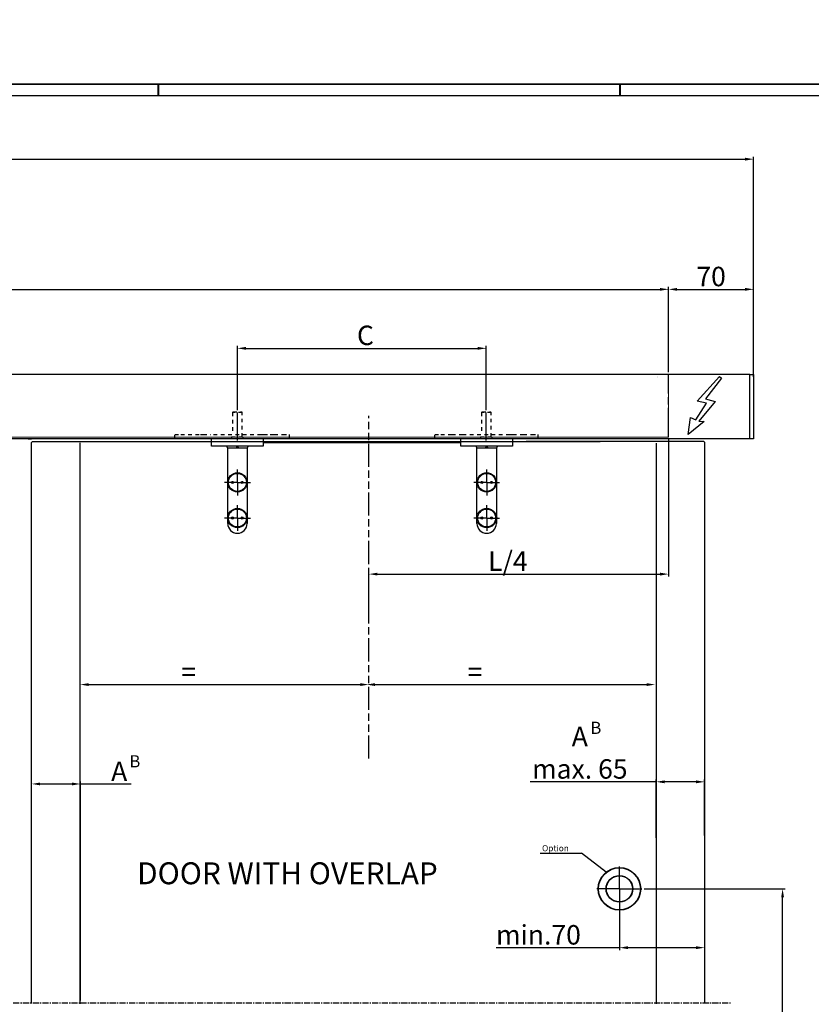
# Model space of a CAD drawing. Extents: x 2513 to 3702, y -2 to 865.
# Drawn here: x 3075 to 3401, y 461 to 865 of the extents above; entities that cross this region are included whole.
import ezdxf

# ---------------------------------------------------------------- set-up
doc = ezdxf.new("R2010")
doc.units = 0
doc.header["$MEASUREMENT"] = 0
doc.header["$PDMODE"] = 35
doc.header["$PDSIZE"] = 3
for name, pattern in [('CENTERLINE', [30, 12, -1.5, 3, -1.5, 12]), ('HIDDEN', [4.5, 1.5, -1.5, 1.5]), ('MITTEX2', [4, 2.5, -0.5, 0.5, -0.5]), ('PHANTOM', [29.5, 9.5, -1.5, 3, -1.5, 3, -1.5, 9.5])]:
    doc.linetypes.add(name, pattern=pattern)
for name, color, linetype in [('01_ZRahmen', 7, 'Continuous'), ('02_Bemassung', 4, 'Continuous'), ('03_Mittellinie', 1, 'MITTEX2'), ('07_Beschriftung', 2, 'Continuous'), ('2', 7, 'Continuous'), ('2D_MITTELLINIEN', 1, 'PHANTOM'), ('3', 7, 'Continuous'), ('Normteile_KS', 8, 'Continuous')]:
    doc.layers.add(name, color=color, linetype=linetype)
doc.styles.get("Standard").update_dxf_attribs({"font": 'ARIAL.TTF'})
doc.dimstyles.new('Dorma', dxfattribs={"dimscale": 0, "dimtxt": 8, "dimasz": 3.5, "dimexe": 1, "dimexo": 1, "dimgap": 1.2, "dimtad": 1, "dimdec": 0, "dimzin": 9, "dimtxsty": 'STANDARD', "dimcen": 0, "dimclrd": 4, "dimclre": 4, "dimclrt": 4, "dimadec": 0, "dimazin": 2, "dimtp": 0.1, "dimtm": 0.1, "dimtfac": 1, "dimtdec": 0, "dimtmove": 0, "dimatfit": 3, "dimfxl": 1, "dimtolj": 1, "dimtzin": 0, "dimarcsym": 0})

# ---------------------------------------------------------------- blocks, each defined once
blk = doc.blocks.new('A0_ZRahmen')
at = {"layer": '01_ZRahmen', "color": 1}
for p, q in [((619, 840.79999), (619, 836)), ((809, 840.79999), (809, 836))]:
    blk.add_line(p, q, dxfattribs=at)
blk.add_lwpolyline([(1188.8001, 0.2), (1188.8001, 840.79999), (0.2, 840.79999), (0.2, 0.2)], close=True, dxfattribs=at)
at = {"layer": '01_ZRahmen'}
blk.add_lwpolyline([(1184, 5), (1184, 836), (20, 836), (20, 5)], close=True, dxfattribs=at)
blk = doc.blocks.new('*D42')
at = {"layer": '02_Bemassung', "color": 4, "lineweight": -2}
for p, q in [((3164.36, 704.85), (3164.36, 731.27)), ((3167.86, 730.27), (3263.29, 730.27)), ((3266.79, 704.85), (3266.79, 731.27))]:
    blk.add_line(p, q, dxfattribs=at)
at = {"layer": '02_Bemassung', "color": 4}
for points in [[(3167.86, 730.86), (3167.86, 729.69), (3164.36, 730.27)], [(3263.29, 730.86), (3263.29, 729.69), (3266.79, 730.27)]]:
    blk.add_solid(points, dxfattribs=at)
at = {"layer": 'Defpoints', "color": 0}
for p in [(3266.79, 730.27), (3164.36, 703.85), (3266.79, 703.85)]:
    blk.add_point(p, dxfattribs=at)
at = {"layer": '02_Bemassung', "color": 4, "insert": (3217.04, 735.61), "char_height": 8, "attachment_point": 5}
blk.add_mtext('\\A1;C', dxfattribs=at)
blk = doc.blocks.new('*D39')
at = {"layer": '02_Bemassung', "color": 4, "lineweight": -2}
for p, q in [((2664.87, 720.53), (2664.87, 755.53)), ((2668.37, 754.53), (3338.29, 754.53)), ((3341.79, 720.53), (3341.79, 755.53))]:
    blk.add_line(p, q, dxfattribs=at)
at = {"layer": '02_Bemassung', "color": 4}
for points in [[(2668.37, 755.11), (2668.37, 753.94), (2664.87, 754.53)], [(3338.29, 755.11), (3338.29, 753.94), (3341.79, 754.53)]]:
    blk.add_solid(points, dxfattribs=at)
at = {"layer": 'Defpoints', "color": 0}
for p in [(3341.79, 754.53), (2664.87, 719.53), (3341.79, 719.53)]:
    blk.add_point(p, dxfattribs=at)
at = {"layer": '02_Bemassung', "color": 4, "insert": (2957.48, 759.73), "char_height": 8, "attachment_point": 5}
blk.add_mtext('\\A1;L', dxfattribs=at)
blk = doc.blocks.new('*D40')
at = {"layer": '02_Bemassung', "color": 4, "lineweight": -2}
for p, q in [((2654.37, 720.53), (2654.37, 809.06)), ((2657.87, 808.06), (3373.29, 808.06)), ((3376.79, 718.53), (3376.79, 809.06))]:
    blk.add_line(p, q, dxfattribs=at)
at = {"layer": '02_Bemassung', "color": 4}
for points in [[(2657.87, 808.64), (2657.87, 807.48), (2654.37, 808.06)], [(3373.29, 808.64), (3373.29, 807.48), (3376.79, 808.06)]]:
    blk.add_solid(points, dxfattribs=at)
at = {"layer": 'Defpoints', "color": 0}
for p in [(3376.79, 808.06), (2654.37, 719.53), (3376.79, 717.53)]:
    blk.add_point(p, dxfattribs=at)
at = {"layer": '02_Bemassung', "color": 4, "insert": (2969.73, 813.4), "char_height": 8, "attachment_point": 5}
blk.add_mtext('\\A1;LV 1 / LV 2 / LV 3', dxfattribs=at)
blk = doc.blocks.new('*D41')
at = {"layer": '02_Bemassung', "color": 4, "lineweight": -2}
for p, q in [((3341.79, 720.53), (3341.79, 755.53)), ((3345.29, 754.53), (3373.29, 754.53)), ((3376.79, 718.53), (3376.79, 755.53))]:
    blk.add_line(p, q, dxfattribs=at)
at = {"layer": '02_Bemassung', "color": 4}
for points in [[(3345.29, 755.11), (3345.29, 753.94), (3341.79, 754.53)], [(3373.29, 755.11), (3373.29, 753.94), (3376.79, 754.53)]]:
    blk.add_solid(points, dxfattribs=at)
at = {"layer": 'Defpoints', "color": 0}
for p in [(3376.79, 754.53), (3341.79, 719.53), (3376.79, 717.53)]:
    blk.add_point(p, dxfattribs=at)
at = {"layer": '02_Bemassung', "color": 4, "insert": (3359.29, 759.81), "char_height": 8, "attachment_point": 5}
blk.add_mtext('\\A1;70', dxfattribs=at)
blk = doc.blocks.new('*D47')
at = {"layer": '02_Bemassung', "color": 4, "lineweight": -2}
blk.add_line((3103.19, 592.01), (3214.96, 592.01), dxfattribs=at)
at = {"layer": '02_Bemassung', "color": 4}
for points in [[(3103.19, 592.6), (3103.19, 591.43), (3099.69, 592.01)], [(3214.96, 592.6), (3214.96, 591.43), (3218.46, 592.01)]]:
    blk.add_solid(points, dxfattribs=at)
at = {"layer": 'Defpoints', "color": 0}
for p in [(3099.69, 592.01), (3218.46, 592.01), (3218.46, 592.01)]:
    blk.add_point(p, dxfattribs=at)
at = {"layer": '02_Bemassung', "color": 4, "insert": (3144.28, 597.21), "char_height": 8, "attachment_point": 5}
blk.add_mtext('\\A1;=', dxfattribs=at)
blk = doc.blocks.new('*D48')
at = {"layer": '02_Bemassung', "color": 4, "lineweight": -2}
blk.add_line((3221, 592.01), (3332.77, 592.01), dxfattribs=at)
at = {"layer": '02_Bemassung', "color": 4}
for points in [[(3221, 592.6), (3221, 591.43), (3217.5, 592.01)], [(3332.77, 592.6), (3332.77, 591.43), (3336.27, 592.01)]]:
    blk.add_solid(points, dxfattribs=at)
at = {"layer": 'Defpoints', "color": 0}
for p in [(3217.5, 592.01), (3336.27, 592.01), (3336.27, 592.01)]:
    blk.add_point(p, dxfattribs=at)
at = {"layer": '02_Bemassung', "color": 4, "insert": (3262.09, 597.21), "char_height": 8, "attachment_point": 5}
blk.add_mtext('\\A1;=', dxfattribs=at)
blk = doc.blocks.new('*D49')
at = {"layer": '02_Bemassung', "color": 4, "lineweight": -2}
for p, q in [((3341.79, 692.74), (3341.79, 636.43)), ((3218.46, 619.49), (3218.46, 638.43)), ((3221.96, 637.43), (3338.29, 637.43))]:
    blk.add_line(p, q, dxfattribs=at)
at = {"layer": '02_Bemassung', "color": 4}
for points in [[(3221.96, 638.02), (3221.96, 636.85), (3218.46, 637.43)], [(3338.29, 638.02), (3338.29, 636.85), (3341.79, 637.43)]]:
    blk.add_solid(points, dxfattribs=at)
at = {"layer": 'Defpoints', "color": 0}
for p in [(3341.79, 693.74), (3341.79, 637.43), (3218.46, 618.49)]:
    blk.add_point(p, dxfattribs=at)
at = {"layer": '02_Bemassung', "color": 4, "insert": (3275.64, 642.77), "char_height": 8, "attachment_point": 5}
blk.add_mtext('\\A1;L/4', dxfattribs=at)
blk = doc.blocks.new('*D50')
at = {"layer": '02_Bemassung', "color": 4, "lineweight": -2}
for p, q in [((3356.63, 512.52), (3356.63, 482.82)), ((3321.56, 508.02), (3321.56, 482.82)), ((3321.56, 483.82), (3270.89, 483.82)), ((3353.13, 483.82), (3325.06, 483.82))]:
    blk.add_line(p, q, dxfattribs=at)
at = {"layer": '02_Bemassung', "color": 4}
for points in [[(3325.06, 484.41), (3325.06, 483.24), (3321.56, 483.82)], [(3353.13, 484.41), (3353.13, 483.24), (3356.63, 483.82)]]:
    blk.add_solid(points, dxfattribs=at)
at = {"layer": 'Defpoints', "color": 0}
for p in [(3356.63, 513.52), (3321.56, 509.02), (3356.63, 483.82)]:
    blk.add_point(p, dxfattribs=at)
at = {"layer": '02_Bemassung', "color": 4, "insert": (3288.23, 489.11), "char_height": 8, "attachment_point": 5}
blk.add_mtext('\\A1;min.70', dxfattribs=at)
blk = doc.blocks.new('*D51')
at = {"layer": '02_Bemassung', "color": 4, "lineweight": -2}
for p, q in [((3164.36, 704.85), (3164.36, 731.27)), ((3167.86, 730.27), (3263.29, 730.27)), ((3266.79, 704.85), (3266.79, 731.27))]:
    blk.add_line(p, q, dxfattribs=at)
at = {"layer": '02_Bemassung', "color": 4}
for points in [[(3167.86, 730.86), (3167.86, 729.69), (3164.36, 730.27)], [(3263.29, 730.86), (3263.29, 729.69), (3266.79, 730.27)]]:
    blk.add_solid(points, dxfattribs=at)
at = {"layer": 'Defpoints', "color": 0}
for p in [(3266.79, 730.27), (3164.36, 703.85), (3266.79, 703.85)]:
    blk.add_point(p, dxfattribs=at)
at = {"layer": '02_Bemassung', "color": 4, "insert": (3217.04, 735.61), "char_height": 8, "attachment_point": 5}
blk.add_mtext('\\A1;C', dxfattribs=at)
blk = doc.blocks.new('*D52')
at = {"layer": '02_Bemassung', "color": 4, "lineweight": -2}
for p, q in [((3336.63, 552.03), (3284.78, 552.03)), ((3336.63, 528.95), (3336.63, 553.03)), ((3353.13, 552.03), (3340.13, 552.03)), ((3356.63, 529.92), (3356.63, 553.03))]:
    blk.add_line(p, q, dxfattribs=at)
at = {"layer": '02_Bemassung', "color": 4}
for points in [[(3340.13, 552.61), (3340.13, 551.44), (3336.63, 552.03)], [(3353.13, 552.61), (3353.13, 551.44), (3356.63, 552.03)]]:
    blk.add_solid(points, dxfattribs=at)
at = {"layer": 'Defpoints', "color": 0}
for p in [(3356.63, 552.03), (3336.63, 527.95), (3356.63, 528.92)]:
    blk.add_point(p, dxfattribs=at)
at = {"layer": '02_Bemassung', "color": 4, "insert": (3305.26, 563.98), "char_height": 8, "attachment_point": 5}
blk.add_mtext('\\A1;A\\Pmax. 65', dxfattribs=at)
blk = doc.blocks.new('*D53')
at = {"layer": '02_Bemassung', "color": 4, "lineweight": -2}
for p, q in [((3079.69, 461.83), (3079.69, 552.14)), ((3083.19, 551.14), (3096.29, 551.14)), ((3099.79, 462.13), (3099.79, 552.14)), ((3099.79, 551.14), (3120.64, 551.14))]:
    blk.add_line(p, q, dxfattribs=at)
at = {"layer": '02_Bemassung', "color": 4}
for points in [[(3083.19, 551.73), (3083.19, 550.56), (3079.69, 551.14)], [(3096.29, 551.73), (3096.29, 550.56), (3099.79, 551.14)]]:
    blk.add_solid(points, dxfattribs=at)
at = {"layer": 'Defpoints', "color": 0}
for p in [(3099.79, 551.14), (3079.69, 460.83), (3099.79, 461.13)]:
    blk.add_point(p, dxfattribs=at)
at = {"layer": '02_Bemassung', "color": 4, "insert": (3115.71, 556.34), "char_height": 8, "attachment_point": 5}
blk.add_mtext('\\A1;A', dxfattribs=at)
blk = doc.blocks.new('*D62')
at = {"layer": '3', "color": 1, "linetype": 'Continuous'}
for p in [(879.49245, -26.267124), (988.13016, -57.619871)]:
    blk.add_line(p, (947.49245, -26.267124), dxfattribs=at)
at = {"layer": '3', "color": 0, "linetype": 'Continuous'}
blk.add_solid([(988.13016, -57.619871), (982.61065, -51.677414), (980.98171, -53.788757)], dxfattribs=at)
at = {"layer": '3', "color": 1, "linetype": 'Continuous'}
blk.add_text('Option', height=10, dxfattribs=at).set_placement((882.49245, -23.267124))
blk = doc.blocks.new('*D112')
at = {"layer": '02_Bemassung', "color": 4, "lineweight": -2}
for p, q in [((3331.81, 508.02), (3389.7, 508.02)), ((3388.7, 329.37), (3388.7, 504.52)), ((3376.78, 325.87), (3389.7, 325.87))]:
    blk.add_line(p, q, dxfattribs=at)
at = {"layer": '02_Bemassung', "color": 4}
for points in [[(3388.12, 504.52), (3389.28, 504.52), (3388.7, 508.02)], [(3388.12, 329.37), (3389.28, 329.37), (3388.7, 325.87)]]:
    blk.add_solid(points, dxfattribs=at)
at = {"layer": 'Defpoints', "color": 0}
for p in [(3330.81, 508.02), (3388.7, 508.02), (3375.78, 325.87)]:
    blk.add_point(p, dxfattribs=at)
at = {"layer": '02_Bemassung', "color": 4, "insert": (3382.32, 414.33), "char_height": 8, "attachment_point": 5, "rotation": 90}
blk.add_mtext('\\A1;empfohlen: 1050', dxfattribs=at)

msp = doc.modelspace()

# ---------------------------------------------------------------- linework, layer by layer
at = {"layer": '01_ZRahmen', "color": 1}
for p, q in [((3131.63, 838.75), (3131.63, 833.95)), ((3321.63, 838.75), (3321.63, 833.95))]:
    msp.add_line(p, q, dxfattribs=at)
msp.add_lwpolyline([(3701.43, -1.85), (3701.43, 838.75), (2512.83, 838.75), (2512.83, -1.85)], close=True, dxfattribs=at)
at = {"layer": '02_Bemassung', "color": 6, "linetype": 'Continuous', "lineweight": 5}
msp.add_lwpolyline([(3341.79, 693.74), (2664.87, 693.74), (2664.87, 719.53), (3341.79, 719.53)], close=True, dxfattribs=at)
at = {"layer": '03_Mittellinie'}
for p, q in [((3072.11, 461.13), (3099.61, 461.13)), ((3099.79, 461.13), (3367.62, 461.13))]:
    msp.add_line(p, q, dxfattribs=at)
at = {"layer": '07_Beschriftung'}
msp.add_lwpolyline([(3356.45, 700.13), (3349.8, 694.87), (3350.84, 701.82), (3352.98, 700.91), (3357.46, 707.73), (3353.57, 708.56), (3362.72, 718.63), (3363.56, 718.05), (3356.94, 709.55), (3357.98, 709.22), (3360.9, 708.38), (3354.21, 700.39), (3356.45, 700.13)], dxfattribs=at)
at = {"layer": '2', "color": 1, "linetype": 'Continuous'}
for p, q in [((3375.29, 719.53), (2655.87, 719.53)), ((3375.29, 693.1), (2655.87, 693.1)), ((3079.8, 691.67), (3079.69, 691.57)), ((3079.8, 691.67), (3079.69, 691.57)), ((3080.07, 691.93), (3079.8, 691.67)), ((3080.07, 691.93), (3079.8, 691.67)), ((3080.07, 691.93), (3153.76, 691.93)), ((3080.07, 691.93), (3153.76, 691.93)), ((3153.76, 691.93), (3277.59, 691.93)), ((3153.76, 691.93), (3277.59, 691.93)), ((3175.01, 691.93), (3256.28, 691.93)), ((3256.28, 691.4), (3175.01, 691.4)), ((3277.59, 691.93), (3313.69, 691.93)), ((3277.59, 691.93), (3313.69, 691.93)), ((3356.26, 691.93), (3283.17, 691.93)), ((3356.26, 691.93), (3283.17, 691.93)), ((3356.26, 691.93), (3356.52, 691.67)), ((3356.52, 691.67), (3356.63, 691.57)), ((3164.36, 675.15), (3164.36, 675.15)), ((3164.36, 675.15), (3164.36, 675.15)), ((3266.94, 675.15), (3266.94, 675.15)), ((3266.94, 675.15), (3266.94, 675.15)), ((3164.36, 660.5), (3164.36, 660.5)), ((3164.36, 660.5), (3164.36, 660.5)), ((3266.94, 660.5), (3266.94, 660.5)), ((3266.94, 660.5), (3266.94, 660.5))]:
    msp.add_line(p, q, dxfattribs=at)
at = {"layer": '2', "color": 94, "linetype": 'HIDDEN'}
msp.add_line((3337.13, 718.53), (3337.13, 718.53), dxfattribs=at)
at = {"layer": '2', "color": 4, "linetype": 'HIDDEN'}
msp.add_line((3337.13, 718.37), (3337.13, 718.37), dxfattribs=at)
at = {"layer": '2', "color": 6, "linetype": 'CENTERLINE'}
msp.add_line((3341.79, 693.74), (3341.79, 719.53), dxfattribs=at)
at = {"layer": '2', "color": 2, "linetype": 'HIDDEN'}
for p, q in [((3162.61, 704.1), (3162.36, 703.85)), ((3162.61, 704.1), (3162.36, 703.85)), ((3162.61, 704.1), (3162.36, 703.85)), ((3162.36, 703.85), (3162.36, 694.85)), ((3166.36, 703.85), (3162.36, 703.85)), ((3162.36, 703.85), (3162.36, 694.85)), ((3166.36, 703.85), (3162.36, 703.85)), ((3162.36, 703.85), (3162.36, 694.85)), ((3166.36, 703.85), (3162.36, 703.85)), ((3162.61, 704.1), (3166.11, 704.1)), ((3162.61, 704.1), (3166.11, 704.1)), ((3162.61, 704.1), (3166.11, 704.1)), ((3166.36, 703.85), (3166.11, 704.1)), ((3166.36, 703.85), (3166.11, 704.1)), ((3166.36, 703.85), (3166.11, 704.1)), ((3166.36, 693.85), (3166.36, 703.85)), ((3166.36, 693.85), (3166.36, 703.85)), ((3166.36, 693.85), (3166.36, 703.85)), ((3265.04, 704.1), (3264.79, 703.85)), ((3265.04, 704.1), (3264.79, 703.85)), ((3265.04, 704.1), (3264.79, 703.85)), ((3264.79, 703.85), (3264.79, 694.85)), ((3268.79, 703.85), (3264.79, 703.85)), ((3264.79, 703.85), (3264.79, 694.85)), ((3268.79, 703.85), (3264.79, 703.85)), ((3264.79, 703.85), (3264.79, 694.85)), ((3268.79, 703.85), (3264.79, 703.85)), ((3265.04, 704.1), (3268.54, 704.1)), ((3265.04, 704.1), (3268.54, 704.1)), ((3265.04, 704.1), (3268.54, 704.1)), ((3268.79, 703.85), (3268.54, 704.1)), ((3268.79, 703.85), (3268.54, 704.1)), ((3268.79, 703.85), (3268.54, 704.1)), ((3268.79, 693.85), (3268.79, 703.85)), ((3268.79, 693.85), (3268.79, 703.85)), ((3268.79, 693.85), (3268.79, 703.85)), ((3161.96, 693.85), (3166.76, 693.85)), ((3161.96, 693.85), (3161.96, 693.1)), ((3161.96, 693.85), (3166.76, 693.85)), ((3161.96, 693.85), (3161.96, 693.1)), ((3161.96, 693.85), (3166.76, 693.85)), ((3161.96, 693.85), (3161.96, 693.1)), ((3166.76, 693.1), (3166.76, 693.85)), ((3166.76, 693.1), (3166.76, 693.85)), ((3166.76, 693.1), (3166.76, 693.85)), ((3264.39, 693.85), (3269.19, 693.85)), ((3264.39, 693.85), (3264.39, 693.1)), ((3269.19, 693.1), (3269.19, 693.85))]:
    msp.add_line(p, q, dxfattribs=at)
at = {"layer": '2', "color": 1, "linetype": 'CENTERLINE'}
for p, q in [((3164.36, 692.35), (3164.36, 703.85)), ((3164.36, 692.35), (3164.36, 703.85)), ((3164.36, 692.35), (3164.36, 703.85)), ((3266.79, 692.35), (3266.79, 703.85)), ((3266.79, 692.35), (3266.79, 703.85)), ((3266.79, 692.35), (3266.79, 703.85)), ((3164.36, 675.15), (3164.36, 680.48)), ((3266.94, 675.15), (3266.94, 680.48)), ((3164.36, 675.15), (3159.03, 675.15)), ((3164.36, 675.15), (3169.68, 675.15)), ((3164.36, 675.15), (3164.36, 669.82)), ((3266.94, 675.15), (3261.61, 675.15)), ((3266.94, 675.15), (3272.27, 675.15)), ((3266.94, 675.15), (3266.94, 669.82)), ((3164.36, 660.5), (3164.36, 665.83)), ((3266.94, 660.5), (3266.94, 665.83)), ((3164.36, 660.5), (3159.03, 660.5)), ((3164.36, 660.5), (3169.68, 660.5)), ((3164.36, 660.5), (3164.36, 655.17)), ((3266.94, 660.5), (3261.61, 660.5)), ((3266.94, 660.5), (3272.27, 660.5)), ((3266.94, 660.5), (3266.94, 655.17))]:
    msp.add_line(p, q, dxfattribs=at)
at = {"layer": '2', "color": 1, "linetype": 'HIDDEN'}
msp.add_line((3078.19, 693.1), (3079.69, 693.1), dxfattribs=at)
msp.add_line((3078.19, 693.1), (3079.69, 693.1), dxfattribs=at)
at = {"layer": '2', "color": 6, "linetype": 'HIDDEN'}
for p, q in [((3138.61, 693.1), (3138.61, 694.85)), ((3138.61, 694.85), (3141.11, 694.85)), ((3138.61, 693.1), (3138.61, 694.85)), ((3138.61, 694.85), (3141.11, 694.85)), ((3138.61, 693.1), (3138.61, 694.85)), ((3138.61, 694.85), (3141.11, 694.85)), ((3149.16, 693.1), (3138.61, 693.1)), ((3149.16, 693.1), (3138.61, 693.1)), ((3149.16, 693.1), (3138.61, 693.1)), ((3141.11, 694.85), (3149.16, 694.85)), ((3141.11, 694.85), (3149.16, 694.85)), ((3141.11, 694.85), (3149.16, 694.85)), ((3149.16, 694.85), (3150.23, 694.85)), ((3149.16, 694.85), (3150.23, 694.85)), ((3149.16, 694.85), (3150.23, 694.85)), ((3185.61, 693.1), (3149.16, 693.1)), ((3185.61, 693.1), (3149.16, 693.1)), ((3185.61, 693.1), (3149.16, 693.1)), ((3150.23, 694.85), (3153.48, 694.85)), ((3150.23, 694.85), (3153.48, 694.85)), ((3150.23, 694.85), (3153.48, 694.85)), ((3154.56, 694.85), (3174.16, 694.85)), ((3154.56, 694.85), (3174.16, 694.85)), ((3154.56, 694.85), (3174.16, 694.85)), ((3174.16, 694.85), (3175.23, 694.85)), ((3174.16, 694.85), (3175.23, 694.85)), ((3174.16, 694.85), (3175.23, 694.85)), ((3175.23, 694.85), (3178.48, 694.85)), ((3175.23, 694.85), (3178.48, 694.85)), ((3175.23, 694.85), (3178.48, 694.85)), ((3177.88, 694.85), (3178.95, 694.85)), ((3177.88, 694.85), (3178.95, 694.85)), ((3177.88, 694.85), (3178.95, 694.85)), ((3178.48, 694.85), (3179.56, 694.85)), ((3178.48, 694.85), (3179.56, 694.85)), ((3178.48, 694.85), (3179.56, 694.85)), ((3179.56, 694.85), (3183.11, 694.85)), ((3179.56, 694.85), (3183.11, 694.85)), ((3179.56, 694.85), (3183.11, 694.85)), ((3183.11, 693.1), (3179.56, 693.1)), ((3183.11, 693.1), (3179.56, 693.1)), ((3183.11, 693.1), (3179.56, 693.1)), ((3183.11, 694.85), (3185.61, 694.85)), ((3183.11, 694.85), (3185.61, 694.85)), ((3183.11, 694.85), (3185.61, 694.85)), ((3185.61, 694.85), (3185.61, 693.1)), ((3185.61, 694.85), (3185.61, 693.1)), ((3185.61, 694.85), (3185.61, 693.1)), ((3245.54, 693.1), (3245.54, 694.85)), ((3245.54, 694.85), (3248.04, 694.85)), ((3245.54, 693.1), (3245.54, 694.85)), ((3245.54, 694.85), (3248.04, 694.85)), ((3245.54, 693.1), (3245.54, 694.85)), ((3245.54, 694.85), (3248.04, 694.85)), ((3251.6, 693.1), (3245.54, 693.1)), ((3251.6, 693.1), (3245.54, 693.1)), ((3251.6, 693.1), (3245.54, 693.1)), ((3248.04, 694.85), (3251.6, 694.85)), ((3248.04, 694.85), (3251.6, 694.85)), ((3248.04, 694.85), (3251.6, 694.85)), ((3251.6, 694.85), (3252.67, 694.85)), ((3251.6, 694.85), (3252.67, 694.85)), ((3251.6, 694.85), (3252.67, 694.85)), ((3288.04, 693.1), (3251.6, 693.1)), ((3288.04, 693.1), (3251.6, 693.1)), ((3288.04, 693.1), (3251.6, 693.1)), ((3252.67, 694.85), (3255.92, 694.85)), ((3252.67, 694.85), (3255.92, 694.85)), ((3252.67, 694.85), (3255.92, 694.85)), ((3255.92, 694.85), (3256.99, 694.85)), ((3255.92, 694.85), (3256.99, 694.85)), ((3255.92, 694.85), (3256.99, 694.85)), ((3256.99, 694.85), (3276.6, 694.85)), ((3256.99, 694.85), (3276.6, 694.85)), ((3256.99, 694.85), (3276.6, 694.85)), ((3276.6, 694.85), (3277.67, 694.85)), ((3276.6, 694.85), (3277.67, 694.85)), ((3276.6, 694.85), (3277.67, 694.85)), ((3277.67, 694.85), (3280.92, 694.85)), ((3277.67, 694.85), (3280.92, 694.85)), ((3277.67, 694.85), (3280.92, 694.85)), ((3280.92, 694.85), (3281.99, 694.85)), ((3280.92, 694.85), (3281.99, 694.85)), ((3280.92, 694.85), (3281.99, 694.85)), ((3281.99, 694.85), (3285.54, 694.85)), ((3281.99, 694.85), (3285.54, 694.85)), ((3281.99, 694.85), (3285.54, 694.85)), ((3285.54, 693.1), (3281.99, 693.1)), ((3285.54, 693.1), (3281.99, 693.1)), ((3285.54, 693.1), (3281.99, 693.1)), ((3285.54, 694.85), (3288.04, 694.85)), ((3285.54, 694.85), (3288.04, 694.85)), ((3285.54, 694.85), (3288.04, 694.85)), ((3288.04, 694.85), (3288.04, 693.1)), ((3288.04, 694.85), (3288.04, 693.1)), ((3288.04, 694.85), (3288.04, 693.1))]:
    msp.add_line(p, q, dxfattribs=at)
at = {"layer": '2', "color": 4, "linetype": 'Continuous'}
for p, q in [((3153.7, 690.1), (3153.7, 693)), ((3175.01, 693), (3175.01, 690.1)), ((3256.28, 690.1), (3256.28, 693)), ((3277.59, 693), (3277.59, 690.1)), ((3155.03, 690.1), (3153.7, 690.1)), ((3173.68, 690.1), (3155.03, 690.1)), ((3175.01, 690.1), (3173.68, 690.1)), ((3257.61, 690.1), (3256.28, 690.1)), ((3276.26, 690.1), (3257.61, 690.1)), ((3277.59, 690.1), (3276.26, 690.1))]:
    msp.add_line(p, q, dxfattribs=at)
at = {"layer": '2', "color": 59, "linetype": 'Continuous'}
for p, q in [((3159.96, 690.1), (3159.96, 689.94)), ((3164.22, 689.94), (3164.22, 690.1)), ((3164.49, 690.1), (3164.49, 689.94)), ((3168.75, 689.94), (3168.75, 690.1)), ((3262.54, 690.1), (3262.54, 689.94)), ((3266.8, 689.94), (3266.8, 690.1)), ((3267.07, 690.1), (3267.07, 689.94)), ((3271.33, 689.94), (3271.33, 690.1))]:
    msp.add_line(p, q, dxfattribs=at)
at = {"layer": '2', "color": 211, "linetype": 'Continuous'}
for p, q in [((3160.36, 658.23), (3160.36, 689.4)), ((3160.36, 689.4), (3168.35, 689.4)), ((3168.35, 689.4), (3168.35, 658.23)), ((3262.94, 658.23), (3262.94, 689.4)), ((3262.94, 689.4), (3270.93, 689.4)), ((3270.93, 689.4), (3270.93, 658.23))]:
    msp.add_line(p, q, dxfattribs=at)
at = {"layer": '2', "color": 59, "linetype": 'Continuous'}
for points in [[(3163.69, 689.4), (3163.7, 689.4, 0.006149), (3163.72, 689.4, 0.005971), (3163.73, 689.4, 0.005928), (3163.74, 689.41, 0.00606), (3163.75, 689.41, 0.006124), (3163.77, 689.41, 0.006171), (3163.78, 689.41, 0.006204), (3163.79, 689.41, 0.00627), (3163.81, 689.42, 0.006308), (3163.82, 689.42, 0.006364), (3163.83, 689.42, 0.006399), (3163.85, 689.43, 0.006453), (3163.86, 689.43, 0.006485), (3163.87, 689.44, 0.006534), (3163.89, 689.44, 0.006563), (3163.9, 689.45, 0.006607), (3163.91, 689.45, 0.006634), (3163.93, 689.46, 0.006673), (3163.94, 689.46, 0.006696), (3163.95, 689.47, 0.006729), (3163.96, 689.48, 0.006749), (3163.98, 689.49, 0.006777), (3163.99, 689.49, 0.006792), (3164, 689.5, 0.006814), (3164.01, 689.51, 0.006826), (3164.02, 689.52, 0.006842), (3164.03, 689.53, 0.00685), (3164.05, 689.54, 0.00686), (3164.06, 689.55, 0.006864), (3164.07, 689.56, 0.006867), (3164.08, 689.57, 0.006867), (3164.09, 689.58, 0.006864), (3164.1, 689.59, 0.00686), (3164.11, 689.6, 0.00685), (3164.11, 689.61, 0.006842), (3164.12, 689.63, 0.006826), (3164.13, 689.64, 0.006814), (3164.14, 689.65, 0.006792), (3164.15, 689.66, 0.006777), (3164.15, 689.68, 0.006749), (3164.16, 689.69, 0.006729), (3164.17, 689.7, 0.006692), (3164.17, 689.71, 0.006673), (3164.18, 689.73, 0.006644), (3164.19, 689.74, 0.006604), (3164.19, 689.75, 0.006526), (3164.2, 689.77, 0.006544), (3164.2, 689.78, 0.006609), (3164.2, 689.79, 0.006415), (3164.21, 689.81, 0.00599), (3164.21, 689.82, 0.006495), (3164.21, 689.83, 0.007561), (3164.22, 689.85, 0.005851), (3164.22, 689.86, 0.002309), (3164.22, 689.87, 0.007896), (3164.22, 689.88, 0.013362), (3164.22, 689.91, 0.006698), (3164.22, 689.94, 0.003633)], [(3168.22, 689.4), (3168.23, 689.4, 0.006147), (3168.24, 689.4, 0.00597), (3168.26, 689.4, 0.005927), (3168.27, 689.41, 0.006058), (3168.28, 689.41, 0.006122), (3168.3, 689.41, 0.006169), (3168.31, 689.41, 0.006203), (3168.32, 689.41, 0.006268), (3168.34, 689.42, 0.006307), (3168.35, 689.42, 0.006364), (3168.36, 689.42, 0.006398), (3168.38, 689.43, 0.006452), (3168.39, 689.43, 0.006485), (3168.4, 689.44, 0.006534), (3168.41, 689.44, 0.006563), (3168.43, 689.45, 0.006607), (3168.44, 689.45, 0.006634), (3168.45, 689.46, 0.006673), (3168.47, 689.46, 0.006696), (3168.48, 689.47, 0.00673), (3168.49, 689.48, 0.00675), (3168.5, 689.49, 0.006778), (3168.52, 689.49, 0.006794), (3168.53, 689.5, 0.006816), (3168.54, 689.51, 0.006828), (3168.55, 689.52, 0.006844), (3168.56, 689.53, 0.006852), (3168.57, 689.54, 0.006861), (3168.59, 689.55, 0.006865), (3168.6, 689.56, 0.006869), (3168.61, 689.57, 0.006869), (3168.62, 689.58, 0.006866), (3168.63, 689.59, 0.006862), (3168.63, 689.6, 0.006852), (3168.64, 689.61, 0.006844), (3168.65, 689.63, 0.006829), (3168.66, 689.64, 0.006817), (3168.67, 689.65, 0.006795), (3168.68, 689.66, 0.006779), (3168.68, 689.68, 0.006752), (3168.69, 689.69, 0.006732), (3168.7, 689.7, 0.006695), (3168.7, 689.71, 0.006676), (3168.71, 689.73, 0.006647), (3168.71, 689.74, 0.006607), (3168.72, 689.75, 0.006529), (3168.72, 689.77, 0.006547), (3168.73, 689.78, 0.006612), (3168.73, 689.79, 0.006417), (3168.74, 689.81, 0.005992), (3168.74, 689.82, 0.006498), (3168.74, 689.83, 0.007563), (3168.74, 689.85, 0.005853), (3168.75, 689.86, 0.00231), (3168.75, 689.87, 0.007899), (3168.75, 689.88, 0.013367), (3168.75, 689.91, 0.0067), (3168.75, 689.94, 0.003634)], [(3266.27, 689.4), (3266.28, 689.4, 0.006149), (3266.3, 689.4, 0.005971), (3266.31, 689.4, 0.005928), (3266.32, 689.41, 0.00606), (3266.34, 689.41, 0.006124), (3266.35, 689.41, 0.006171), (3266.36, 689.41, 0.006204), (3266.38, 689.41, 0.00627), (3266.39, 689.42, 0.006308), (3266.4, 689.42, 0.006364), (3266.42, 689.42, 0.006399), (3266.43, 689.43, 0.006453), (3266.44, 689.43, 0.006485), (3266.46, 689.44, 0.006534), (3266.47, 689.44, 0.006563), (3266.48, 689.45, 0.006607), (3266.49, 689.45, 0.006634), (3266.51, 689.46, 0.006673), (3266.52, 689.46, 0.006696), (3266.53, 689.47, 0.006729), (3266.55, 689.48, 0.006749), (3266.56, 689.49, 0.006777), (3266.57, 689.49, 0.006792), (3266.58, 689.5, 0.006814), (3266.59, 689.51, 0.006826), (3266.61, 689.52, 0.006842), (3266.62, 689.53, 0.00685), (3266.63, 689.54, 0.00686), (3266.64, 689.55, 0.006864), (3266.65, 689.56, 0.006867), (3266.66, 689.57, 0.006867), (3266.67, 689.58, 0.006864), (3266.68, 689.59, 0.00686), (3266.69, 689.6, 0.00685), (3266.7, 689.61, 0.006842), (3266.71, 689.63, 0.006826), (3266.71, 689.64, 0.006814), (3266.72, 689.65, 0.006792), (3266.73, 689.66, 0.006777), (3266.74, 689.68, 0.006749), (3266.74, 689.69, 0.006729), (3266.75, 689.7, 0.006692), (3266.76, 689.71, 0.006673), (3266.76, 689.73, 0.006644), (3266.77, 689.74, 0.006604), (3266.77, 689.75, 0.006526), (3266.78, 689.77, 0.006544), (3266.78, 689.78, 0.006609), (3266.79, 689.79, 0.006415), (3266.79, 689.81, 0.00599), (3266.79, 689.82, 0.006495), (3266.79, 689.83, 0.007561), (3266.8, 689.85, 0.005851), (3266.8, 689.86, 0.002309), (3266.8, 689.87, 0.007896), (3266.8, 689.88, 0.013362), (3266.8, 689.91, 0.006698), (3266.8, 689.94, 0.003633)], [(3270.8, 689.4), (3270.81, 689.4, 0.006147), (3270.83, 689.4, 0.00597), (3270.84, 689.4, 0.005927), (3270.85, 689.41, 0.006058), (3270.87, 689.41, 0.006122), (3270.88, 689.41, 0.006169), (3270.89, 689.41, 0.006203), (3270.9, 689.41, 0.006268), (3270.92, 689.42, 0.006307), (3270.93, 689.42, 0.006364), (3270.94, 689.42, 0.006398), (3270.96, 689.43, 0.006452), (3270.97, 689.43, 0.006485), (3270.98, 689.44, 0.006534), (3271, 689.44, 0.006563), (3271.01, 689.45, 0.006607), (3271.02, 689.45, 0.006634), (3271.04, 689.46, 0.006673), (3271.05, 689.46, 0.006696), (3271.06, 689.47, 0.00673), (3271.07, 689.48, 0.00675), (3271.09, 689.49, 0.006778), (3271.1, 689.49, 0.006794), (3271.11, 689.5, 0.006816), (3271.12, 689.51, 0.006828), (3271.13, 689.52, 0.006844), (3271.15, 689.53, 0.006852), (3271.16, 689.54, 0.006861), (3271.17, 689.55, 0.006865), (3271.18, 689.56, 0.006869), (3271.19, 689.57, 0.006869), (3271.2, 689.58, 0.006866), (3271.21, 689.59, 0.006862), (3271.22, 689.6, 0.006852), (3271.23, 689.61, 0.006844), (3271.23, 689.63, 0.006829), (3271.24, 689.64, 0.006817), (3271.25, 689.65, 0.006795), (3271.26, 689.66, 0.006779), (3271.27, 689.68, 0.006752), (3271.27, 689.69, 0.006732), (3271.28, 689.7, 0.006695), (3271.29, 689.71, 0.006676), (3271.29, 689.73, 0.006647), (3271.3, 689.74, 0.006607), (3271.3, 689.75, 0.006529), (3271.31, 689.77, 0.006547), (3271.31, 689.78, 0.006612), (3271.31, 689.79, 0.006417), (3271.32, 689.81, 0.005992), (3271.32, 689.82, 0.006498), (3271.32, 689.83, 0.007563), (3271.33, 689.85, 0.005853), (3271.33, 689.86, 0.00231), (3271.33, 689.87, 0.007899), (3271.33, 689.88, 0.013367), (3271.33, 689.91, 0.0067), (3271.33, 689.94, 0.003634)]]:
    msp.add_lwpolyline(points, format="xyb", dxfattribs=at)
at = {"layer": '2', "color": 1, "linetype": 'Continuous'}
for centre, radius in [((3164.36, 675.15), 3.96), ((3164.36, 675.15), 3.69), ((3266.94, 675.15), 3.96), ((3266.94, 675.15), 3.69), ((3162.36, 675.15), 0.426), ((3166.35, 675.15), 0.426), ((3264.94, 675.15), 0.426), ((3268.94, 675.15), 0.426), ((3164.36, 660.5), 3.96), ((3164.36, 660.5), 3.69), ((3266.94, 660.5), 3.96), ((3266.94, 660.5), 3.69), ((3162.36, 660.5), 0.426), ((3166.35, 660.5), 0.426), ((3264.94, 660.5), 0.426), ((3268.94, 660.5), 0.426)]:
    msp.add_circle(centre, radius, dxfattribs=at)
at = {"layer": '2', "color": 59, "linetype": 'Continuous'}
for centre in [(3160.49, 689.94), (3165.02, 689.94), (3263.08, 689.94), (3267.6, 689.94)]:
    msp.add_arc(centre, 0.533, 180, 270, dxfattribs=at)
at = {"layer": '2', "color": 3, "linetype": 'Continuous'}
for centre in [(3164.36, 660.5), (3266.94, 660.5)]:
    msp.add_arc(centre, 4.26, 339.6359, 20.3641, dxfattribs=at)
at = {"layer": '2', "color": 211, "linetype": 'Continuous'}
for centre in [(3164.36, 658.23), (3266.94, 658.23)]:
    msp.add_arc(centre, 4, 180, 0, dxfattribs=at)
at = {"layer": '2D_MITTELLINIEN'}
msp.add_line((3218.46, 561.56), (3218.46, 702.54), dxfattribs=at)
msp.add_line((3218.46, 561.56), (3218.46, 702.54), dxfattribs=at)
at = {"layer": '2D_MITTELLINIEN', "color": 1, "linetype": 'CENTERLINE'}
msp.add_line((3336.63, 691.28), (3336.63, 461.23), dxfattribs=at)
at = {"layer": '3', "color": 40, "linetype": 'Continuous'}
for p, q in [((3079.69, 460.83), (3079.69, 691.57)), ((3356.63, 691.59), (3356.63, 461))]:
    msp.add_line(p, q, dxfattribs=at)
at = {"layer": '3', "color": 1, "linetype": 'Continuous'}
for p, q in [((3099.69, 460.76), (3099.69, 691.43)), ((3336.63, 690.39), (3336.63, 460.79)), ((3321.56, 508.02), (3321.56, 508.02)), ((3321.56, 508.02), (3321.56, 508.02))]:
    msp.add_line(p, q, dxfattribs=at)
at = {"layer": '3', "color": 1, "linetype": 'CENTERLINE'}
for q in [(3321.56, 517.27), (3312.31, 508.02), (3330.81, 508.02), (3321.56, 498.77)]:
    msp.add_line((3321.56, 508.02), q, dxfattribs=at)
at = {"layer": '3', "color": 3, "linetype": 'Continuous'}
for radius in [8.75, 8.62, 5.5, 5.38]:
    msp.add_circle((3321.56, 508.02), radius, dxfattribs=at)
at = {"layer": 'Normteile_KS'}
msp.add_lwpolyline([(3375.29, 719.53), (3376.79, 719.53), (3376.79, 693.1), (3375.29, 693.1)], close=True, dxfattribs=at)

# ---------------------------------------------------------------- block references
at = {"layer": '01_ZRahmen'}
msp.add_blockref('A0_ZRahmen', (2512.83, -1.85), dxfattribs=at)
at = {"layer": '3', "color": 1, "xscale": 0.25, "yscale": 0.25, "zscale": 0.25}
msp.add_blockref('*D62', (3069.11, 529.29), dxfattribs=at)

# ---------------------------------------------------------------- texts
at = {"color": 7, "insert": (3123.08, 518.91), "char_height": 9, "width": 157.2172, "attachment_point": 1}
msp.add_mtext('DOOR WITH OVERLAP', dxfattribs=at)
at = {"layer": '02_Bemassung'}
for p in [(3309.64, 571.73), (3119.92, 557.96)]:
    msp.add_text('B', height=5, dxfattribs=at).set_placement(p)

# ---------------------------------------------------------------- dimensions: what is measured, and where the dimension line sits
for base, p1, p2, text, picture, middle in [((3376.79, 808.06), (2654.37, 719.53), (3376.79, 717.53), 'LV 1 / LV 2 / LV 3', '*D40', (2969.73, 808.06)), ((3341.79, 754.53), (2664.87, 719.53), (3341.79, 719.53), 'L', '*D39', (2957.48, 754.53)), ((3266.79, 730.27), (3164.36, 703.85), (3266.79, 703.85), 'C', '*D42', (3217.04, 730.27)), ((3266.79, 730.27), (3164.36, 703.85), (3266.79, 703.85), 'C', '*D51', (3217.04, 730.27)), ((3341.79, 637.43), (3218.46, 618.49), (3341.79, 693.74), 'L/4', '*D49', (3275.64, 637.43)), ((3218.46, 592.01), (3099.69, 592.01), (3218.46, 592.01), '=', '*D47', (3144.28, 592.01)), ((3336.27, 592.01), (3217.5, 592.01), (3336.27, 592.01), '=', '*D48', (3262.09, 592.01)), ((3356.63, 552.03), (3336.63, 527.95), (3356.63, 528.92), 'A\\Pmax. 65', '*D52', (3305.26, 552.03)), ((3099.79, 551.14), (3079.69, 460.83), (3099.79, 461.13), 'A', '*D53', (3115.71, 551.14)), ((3356.63, 483.82), (3321.56, 509.02), (3356.63, 513.52), 'min.70', '*D50', (3288.23, 483.82))]:
    dim = msp.add_linear_dim(base=base, p1=p1, p2=p2, text=text, dimstyle='Dorma', override={"dimscale": 1}, dxfattribs=at)
    dim.commit()
    dim.dimension.update_dxf_attribs({"geometry": picture, "text_midpoint": middle, "dimtype": 160})
dim = msp.add_linear_dim(base=(3376.79, 754.53), p1=(3341.79, 719.53), p2=(3376.79, 717.53), text='70', dimstyle='Dorma', override={"dimscale": 1}, dxfattribs=at)
dim.commit()
dim.dimension.update_dxf_attribs({"geometry": '*D41', "text_midpoint": (3359.29, 759.81)})
dim = msp.add_linear_dim(base=(3388.7, 508.02), p1=(3375.78, 325.87), p2=(3330.81, 508.02), angle=90, text='empfohlen: 1050', dimstyle='Dorma', override={"dimscale": 1, "dimfxl": 1.25}, dxfattribs=at)
dim.commit()
dim.dimension.update_dxf_attribs({"geometry": '*D112', "text_midpoint": (3388.7, 414.33), "dimtype": 160})

doc.saveas('drawing.dxf')
